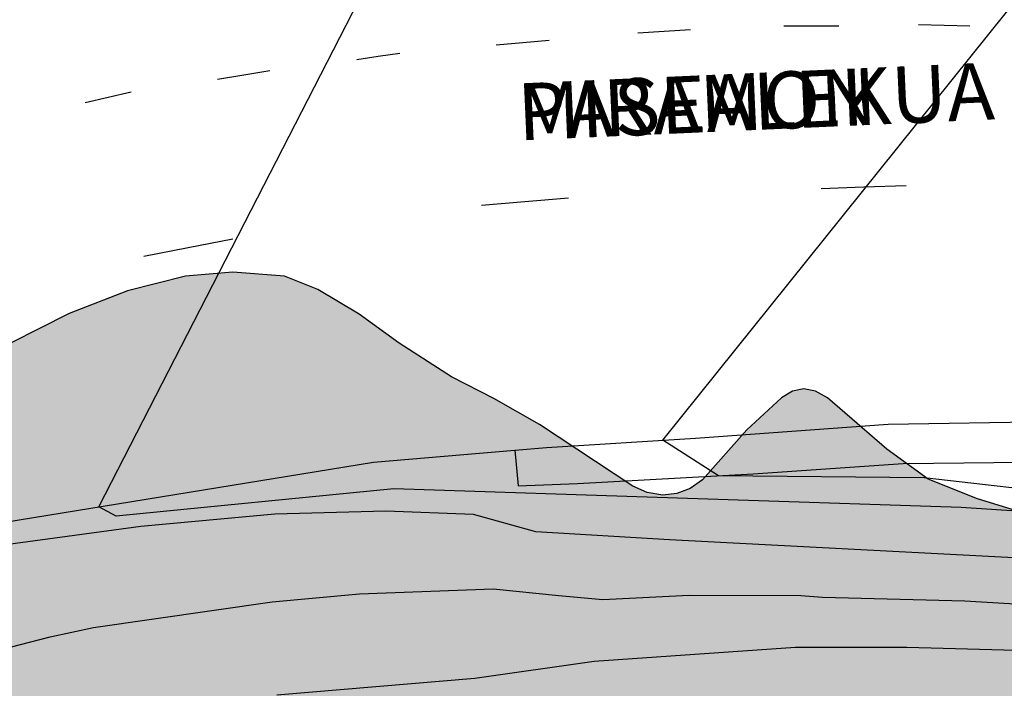
# Model space of a CAD drawing. Units: metres. Extents: x 582743 to 583094, y 4794039 to 4794291.
# Drawn here: x 582927 to 582949, y 4794197 to 4794211 of the extents above; entities that cross this region are included whole.
import ezdxf

# ---------------------------------------------------------------- set-up
doc = ezdxf.new("R2010")
doc.units = ezdxf.units.M
for name, color, linetype in [('020104', 34, 'Continuous'), ('060111', 9, 'Continuous'), ('060113', 4, 'Continuous'), ('080306', 9, 'Continuous'), ('080312', 8, 'Continuous'), ('100106', 63, 'Continuous'), ('260101', 9, 'Continuous'), ('990504', 63, 'Continuous')]:
    doc.layers.add(name, color=color, linetype=linetype)
doc.layers.add('020105', color=24, linetype='Continuous', lineweight=30)
doc.styles.add('ARIALI', font='ARIALI.TTF', dxfattribs={"height": 1})

msp = doc.modelspace()

# ---------------------------------------------------------------- hatches: boundary and pattern name
at = {"layer": '990504'}
msp.add_hatch(color=256, dxfattribs=at).paths.add_polyline_path([(582980.834, 4794200.64), (582978.958, 4794201.688), (582977.85, 4794202.176), (582976.602, 4794202.54), (582975.374, 4794202.78), (582974.366, 4794202.892), (582971.022, 4794203.152), (582969.786, 4794203.188), (582968.482, 4794203.148), (582967.31, 4794202.956), (582963.982, 4794202.288), (582962.774, 4794202.184), (582961.566, 4794202.348), (582960.586, 4794202.564), (582959.514, 4794202.652), (582958.302, 4794202.62), (582957.09, 4794202.468), (582956.098, 4794202.212), (582953.858, 4794201.416), (582950.826, 4794200.492), (582949.578, 4794200.448), (582948.458, 4794200.788), (582947.374, 4794201.22), (582946.467, 4794201.876), (582945.167, 4794203), (582944.899, 4794203.148), (582944.647, 4794203.2), (582944.395, 4794203.148), (582944.155, 4794203.004), (582943.399, 4794202.304), (582942.423, 4794201.208), (582942.151, 4794201.012), (582941.859, 4794200.904), (582941.555, 4794200.872), (582941.211, 4794200.924), (582940.891, 4794201.068), (582938.847, 4794202.416), (582937.843, 4794202.988), (582936.915, 4794203.46), (582935.763, 4794204.204), (582934.887, 4794204.84), (582933.983, 4794205.38), (582933.251, 4794205.668), (582932.115, 4794205.76), (582931.079, 4794205.672), (582929.803, 4794205.345), (582928.527, 4794204.853), (582926.579, 4794203.873), (582925.455, 4794203.497), (582924.347, 4794203.461), (582923.183, 4794203.525), (582922.095, 4794203.357), (582921.759, 4794203.253), (582921.167, 4794202.957), (582920.175, 4794202.329), (582919.139, 4794201.741), (582918.479, 4794201.449), (582918.067, 4794201.321), (582917.667, 4794201.253), (582917.279, 4794201.241), (582916.903, 4794201.289), (582915.607, 4794201.649), (582914.467, 4794201.773), (582913.419, 4794201.753), (582912.351, 4794201.617), (582911.18, 4794201.309), (582910.196, 4794200.849), (582909.288, 4794200.229), (582906.92, 4794198.029), (582906.14, 4794197.217), (582905.28, 4794196.533), (582905.092, 4794196.425), (582904.704, 4794196.277), (582904.116, 4794196.221), (582903.764, 4794196.241), (582902.696, 4794196.577), (582902.344, 4794196.661), (582902.016, 4794196.689), (582901.72, 4794196.665), (582900.748, 4794196.225), (582900.156, 4794195.765), (582899.312, 4794194.845), (582898.9, 4794194.193), (582898.324, 4794192.962), (582898.124, 4794192.694), (582897.856, 4794192.458), (582897.556, 4794192.262), (582896.868, 4794192.01), (582895.888, 4794191.942), (582895.08, 4794192.118), (582893.72, 4794192.514), (582892.488, 4794192.582), (582891.264, 4794192.346), (582890.896, 4794192.218), (582889.92, 4794191.762), (582888.988, 4794191.166), (582887.904, 4794190.57), (582886.968, 4794190.222), (582885.792, 4794189.926), (582884.68, 4794189.834), (582883.224, 4794189.834), (582882.836, 4794189.798), (582882.476, 4794189.71), (582881.96, 4794189.45), (582881.48, 4794189.038), (582880.068, 4794187.206), (582878.952, 4794185.406), (582878.696, 4794185.074), (582878.556, 4794184.926), (582877.672, 4794184.326), (582876.628, 4794183.898), (582875.436, 4794183.614), (582874.308, 4794183.594), (582873.216, 4794183.678), (582871.88, 4794184.062), (582871.104, 4794184.162), (582870.716, 4794184.15), (582870.332, 4794184.082), (582868.428, 4794183.39), (582867.384, 4794183.086), (582866.448, 4794182.675), (582865.448, 4794182.043), (582864.484, 4794181.359), (582862.668, 4794180.159), (582861.688, 4794179.611), (582860.768, 4794179.015), (582859.912, 4794178.355), (582858.292, 4794176.955), (582857.508, 4794175.995), (582857.008, 4794174.971), (582856.708, 4794173.875), (582856.464, 4794172.755), (582856.2, 4794170.691), (582856.004, 4794169.595), (582855.688, 4794168.535), (582854.388, 4794165.371), (582854.1, 4794164.419), (582853.924, 4794163.355), (582853.892, 4794162.339), (582853.944, 4794161.679), (582854.24, 4794160.719), (582854.68, 4794159.787), (582855.8, 4794157.719), (582856.896, 4794155.271), (582857.676, 4794153.364), (582858.024, 4794152.176), (582858.4, 4794150.032), (582858.432, 4794148.028), (582858.612, 4794147.356), (582859.02, 4794146.492), (582859.12, 4794146.168), (582859.152, 4794145.476), (582858.6, 4794143.716), (582858.22, 4794142.224), (582858.128, 4794142.092), (582858.096, 4794141.752), (582857.92, 4794141.016), (582857.864, 4794140.26), (582857.868, 4794137.812), (582857.972, 4794136.736), (582858.308, 4794135.72), (582859.156, 4794134.392), (582859.864, 4794133.396), (582860.859, 4794132.568), (582861.855, 4794131.824), (582864.551, 4794130.216), (582866.731, 4794128.848), (582867.563, 4794128.16), (582868.663, 4794127.02), (582869.311, 4794126.536), (582870.475, 4794126.064), (582871.079, 4794125.992), (582872.199, 4794125.988), (582873.555, 4794125.884), (582876.631, 4794124.976), (582877.715, 4794124.708), (582878.759, 4794124.636), (582879.447, 4794124.684), (582880.479, 4794124.86), (582882.567, 4794125.316), (582883.559, 4794125.608), (582885.711, 4794126.552), (582886.187, 4794126.644), (582887.187, 4794126.68), (582888.211, 4794126.548), (582889.267, 4794126.28), (582890.414, 4794125.912), (582891.422, 4794125.768), (582892.594, 4794125.772), (582893.71, 4794125.868), (582894.898, 4794126.072), (582895.99, 4794126.355), (582897.102, 4794126.579), (582897.49, 4794126.587), (582898.066, 4794126.467), (582899.078, 4794125.967), (582900.166, 4794125.507), (582900.398, 4794125.447), (582900.886, 4794125.391), (582901.93, 4794125.459), (582902.414, 4794125.599), (582902.638, 4794125.711), (582903.438, 4794126.411), (582904.162, 4794127.331), (582906.302, 4794130.255), (582909.722, 4794134.783), (582910.386, 4794135.611), (582911.298, 4794136.631), (582911.706, 4794136.927), (582912.814, 4794137.347), (582914.842, 4794137.815), (582915.846, 4794138.147), (582916.778, 4794138.571), (582918.898, 4794140.075), (582919.658, 4794140.855), (582920.354, 4794141.699), (582921.058, 4794142.666), (582923.258, 4794145.474), (582925.282, 4794148.342), (582925.99, 4794149.266), (582926.75, 4794150.102), (582927.486, 4794151.066), (582928.034, 4794151.934), (582928.766, 4794152.962), (582929.486, 4794153.842), (582930.23, 4794154.61), (582931.078, 4794155.322), (582932.042, 4794155.946), (582933.05, 4794156.338), (582933.566, 4794156.41), (582934.094, 4794156.398), (582934.354, 4794156.326), (582934.606, 4794156.214), (582935.73, 4794155.518), (582936.174, 4794155.358), (582937.106, 4794155.294), (582938.134, 4794155.538), (582939.114, 4794156.054), (582939.97, 4794156.786), (582940.786, 4794157.61), (582941.482, 4794158.538), (582942.714, 4794160.35), (582943.422, 4794161.125), (582944.322, 4794161.737), (582945.406, 4794162.149), (582946.534, 4794162.269), (582948.726, 4794162.257), (582949.854, 4794162.381), (582950.994, 4794162.685), (582951.922, 4794163.109), (582952.914, 4794163.685), (582953.794, 4794164.369), (582954.522, 4794165.273), (582955.106, 4794166.269), (582956.91, 4794170.061), (582957.89, 4794172.021), (582958.462, 4794172.969), (582960.01, 4794174.821), (582961.342, 4794176.829), (582962.486, 4794178.745), (582962.726, 4794179.049), (582962.974, 4794179.297), (582963.238, 4794179.481), (582963.514, 4794179.601), (582963.802, 4794179.644), (582964.094, 4794179.636), (582964.386, 4794179.552), (582965.309, 4794179.072), (582966.361, 4794178.46), (582967.845, 4794177.456), (582968.757, 4794176.92), (582969.737, 4794176.508), (582970.557, 4794175.992), (582972.997, 4794173.912), (582973.333, 4794173.512), (582973.773, 4794172.448), (582974.725, 4794170.557), (582975.173, 4794169.417), (582975.509, 4794168.305), (582975.697, 4794167.853), (582975.941, 4794167.477), (582976.117, 4794167.289), (582976.921, 4794166.713), (582977.925, 4794166.185), (582980.133, 4794165.213), (582981.309, 4794164.913), (582982.369, 4794164.813), (582984.453, 4794164.804), (582986.777, 4794164.728), (582989.085, 4794164.724), (582990.16, 4794164.664), (582991.224, 4794164.54), (582992.232, 4794164.292), (582993.28, 4794163.804), (582994.252, 4794163.12), (582995.108, 4794162.592), (582996.032, 4794162.164), (582997.036, 4794161.832), (582998.148, 4794161.556), (582999.324, 4794161.276), (583002.764, 4794160.564), (583003.732, 4794160.256), (583004.616, 4794159.8), (583005.12, 4794159.36), (583005.756, 4794158.448), (583006.296, 4794157.432), (583007.38, 4794155.688), (583007.98, 4794154.864), (583008.668, 4794154.016), (583009.252, 4794153.452), (583010.144, 4794152.872), (583011.168, 4794152.456), (583012.332, 4794152.184), (583012.984, 4794152.184), (583013.312, 4794152.288), (583014.732, 4794153.112), (583015.136, 4794153.544), (583015.424, 4794154.056), (583015.596, 4794154.648), (583015.832, 4794155.908), (583015.928, 4794156.74), (583015.936, 4794157.964), (583015.912, 4794159.592), (583015.728, 4794160.756), (583015.272, 4794163.068), (583014.736, 4794165.164), (583014.568, 4794166.092), (583014.316, 4794167.152), (583013.948, 4794168.272), (583013.796, 4794169.308), (583013.816, 4794171.356), (583014.212, 4794173.512), (583014.6, 4794174.964), (583014.68, 4794175.712), (583014.744, 4794177.683), (583014.732, 4794179.091), (583014.544, 4794179.835), (583014.096, 4794180.715), (583013.392, 4794181.771), (583012.56, 4794182.831), (583011.796, 4794183.707), (583010.952, 4794184.531), (583010.124, 4794185.227), (583009.172, 4794185.823), (583007.192, 4794186.863), (583005.249, 4794187.991), (583002.113, 4794189.399), (583001.209, 4794189.967), (583000.257, 4794190.695), (582998.697, 4794192.091), (582997.825, 4794192.763), (582996.781, 4794193.459), (582995.885, 4794193.943), (582991.469, 4794196.099), (582990.257, 4794196.567), (582988.221, 4794197.251), (582987.133, 4794197.723), (582984.929, 4794198.784), (582982.949, 4794199.556), (582981.785, 4794200.096)])

# ---------------------------------------------------------------- linework, layer by layer
at = {"layer": '020104', "flags": 128}
for points, elevation in [([(582976.016, 4794195.807), (582970.282, 4794197.438), (582964.53, 4794198.743), (582960.168, 4794199.404), (582958.05, 4794199.758), (582955.625, 4794199.994), (582950.75, 4794200.857), (582947.288, 4794201.252), (582942.771, 4794201.294), (582941.55, 4794202.073), (582950.675, 4794213.433)], 55.5), ([(582975.76, 4794195.14), (582967.599, 4794197.415), (582966.206, 4794197.775), (582960.373, 4794198.957), (582952.011, 4794200.212), (582950.542, 4794200.438), (582948.099, 4794200.601), (582935.651, 4794201.01), (582929.555, 4794200.405), (582929.175, 4794200.612), (582935.44, 4794212.805)], 56), ([(582971.724, 4794195.528), (582967.385, 4794196.641), (582965.448, 4794197.087), (582960.625, 4794197.996), (582956.736, 4794198.59), (582951.824, 4794199.238), (582950.995, 4794199.388), (582950.518, 4794199.43), (582941.695, 4794199.886), (582938.764, 4794200.067), (582937.398, 4794200.447), (582935.474, 4794200.519), (582933.037, 4794200.453), (582930.096, 4794200.181), (582927.184, 4794199.787), (582920.242, 4794198.107), (582918.487, 4794197.857), (582916.063, 4794197.664), (582919.194, 4794209.272)], 56.5), ([(582922.411, 4794196.169), (582925.725, 4794197.146), (582928.105, 4794197.763), (582929.055, 4794197.967), (582932.979, 4794198.53), (582934.894, 4794198.706), (582937.827, 4794198.814), (582939.272, 4794198.671), (582940.234, 4794198.583), (582942.131, 4794198.674), (582944.584, 4794198.671), (582945.054, 4794198.634), (582948.178, 4794198.554), (582951.116, 4794198.374), (582958.528, 4794197.408), (582961.446, 4794196.938), (582966.815, 4794195.923)], 57)]:
    msp.add_lwpolyline(points, dxfattribs=dict(at, elevation=elevation))
at = {"layer": '020105', "elevation": 57.5, "flags": 128}
msp.add_lwpolyline([(582933.082, 4794196.494), (582937.423, 4794196.854), (582940.046, 4794197.232), (582944.462, 4794197.535), (582946.907, 4794197.538), (582950.369, 4794197.438), (582952.791, 4794197.18), (582959.709, 4794196.328)], dxfattribs=at)
at = {"layer": '060111'}
for points in [[(582938.302, 4794201.856, 55.619), (582938.997, 4794201.912, 55.588), (582942.267, 4794202.118, 55.463), (582946.5, 4794202.425, 55.314), (582950.058, 4794202.486, 55.168), (582954.378, 4794202.537, 55.1), (582957.373, 4794202.396, 54.876), (582959.699, 4794202.266, 54.799), (582963.184, 4794201.826, 54.744), (582966.563, 4794201.311, 54.518), (582968.192, 4794201.025, 54.434), (582969.686, 4794200.776, 54.356), (582971.91, 4794200.277, 54.278), (582974.064, 4794199.781, 54.176), (582976.79, 4794199.157, 54.073), (582978.815, 4794198.628, 53.985), (582981.403, 4794197.974, 53.876), (582983.58, 4794197.37, 53.775), (582986.541, 4794196.554, 53.595)], [(582905.864, 4794194.824, 56.94), (582917.258, 4794197.997, 56.451), (582926.79, 4794200.223, 56.074), (582935.203, 4794201.595, 55.733), (582938.302, 4794201.856, 55.619)]]:
    msp.add_polyline3d(points, dxfattribs=at)
at = {"layer": '060113'}
msp.add_polyline3d([(582938.302, 4794201.856, 55.619), (582938.375, 4794201.074, 55.666), (582939.683, 4794201.121, 55.625), (582943.531, 4794201.336, 55.457), (582946.825, 4794201.566, 55.308), (582950.149, 4794201.597, 55.163), (582952.85, 4794201.635, 55.095), (582957.098, 4794201.481, 54.872), (582960.3, 4794201.204, 54.796), (582963.609, 4794200.819, 54.742), (582966.589, 4794200.255, 54.517), (582968.256, 4794199.962, 54.433), (582969.697, 4794199.655, 54.356), (582971.896, 4794199.161, 54.279), (582974.048, 4794198.666, 54.177), (582976.762, 4794198.044, 54.074), (582978.778, 4794197.518, 53.986), (582981.36, 4794196.865, 53.878), (582983.528, 4794196.264, 53.777)], dxfattribs=at)
at = {"layer": '100106', "elevation": 62.106, "flags": 128}
msp.add_lwpolyline([(582949.578, 4794200.448), (582948.458, 4794200.788), (582947.374, 4794201.22), (582946.467, 4794201.876), (582945.167, 4794203), (582944.899, 4794203.148), (582944.647, 4794203.2), (582944.395, 4794203.148), (582944.155, 4794203.004), (582943.399, 4794202.304), (582942.423, 4794201.208), (582942.151, 4794201.012), (582941.859, 4794200.904), (582941.555, 4794200.872), (582941.211, 4794200.924), (582940.891, 4794201.068), (582938.847, 4794202.416), (582937.843, 4794202.988), (582936.915, 4794203.46), (582935.763, 4794204.204), (582934.887, 4794204.84), (582933.983, 4794205.38), (582933.251, 4794205.668), (582932.115, 4794205.76), (582931.079, 4794205.672), (582929.803, 4794205.345), (582928.527, 4794204.853), (582926.579, 4794203.873)], dxfattribs=at)
at = {"layer": '260101'}
for points in [[(582945.415, 4794211.152, 55.632), (582944.811, 4794211.152, 55.658), (582944.207, 4794211.152, 55.684)], [(582948.287, 4794211.148, 55.544), (582947.725, 4794211.164, 55.55), (582947.163, 4794211.18, 55.556)], [(582942.159, 4794211.072, 55.744), (582941.583, 4794211.034, 55.748), (582941.007, 4794210.996, 55.752)], [(582939.059, 4794210.836, 55.824), (582938.477, 4794210.784, 55.83), (582937.895, 4794210.732, 55.836)], [(582935.779, 4794210.552, 55.992), (582935.307, 4794210.482, 55.99), (582934.835, 4794210.412, 55.988)], [(582932.931, 4794210.172, 56.056), (582932.357, 4794210.078, 56.072), (582931.783, 4794209.984, 56.088)], [(582929.887, 4794209.7, 56.12), (582929.383, 4794209.586, 56.12), (582928.879, 4794209.472, 56.12)], [(582946.895, 4794207.652, 55.5), (582945.961, 4794207.618, 55.52), (582945.027, 4794207.584, 55.54)], [(582939.483, 4794207.376, 55.732), (582938.527, 4794207.298, 55.774), (582937.571, 4794207.22, 55.816)], [(582932.115, 4794206.484, 56.04), (582931.139, 4794206.292, 56.062), (582930.163, 4794206.1, 56.084)]]:
    msp.add_polyline3d(points, dxfattribs=at)

# ---------------------------------------------------------------- texts
at = {"layer": '080306', "style": 'ARIALI'}
msp.add_text('PASEALEKUA', height=1.25, rotation=2.5453, dxfattribs=at).set_placement((582938.388, 4794208.643))
at = {"layer": '080312', "style": 'ARIALI'}
msp.add_text('MIRAMON', height=1.25, rotation=2.5453, dxfattribs=at).set_placement((582938.388, 4794208.643))

doc.saveas('drawing.dxf')
